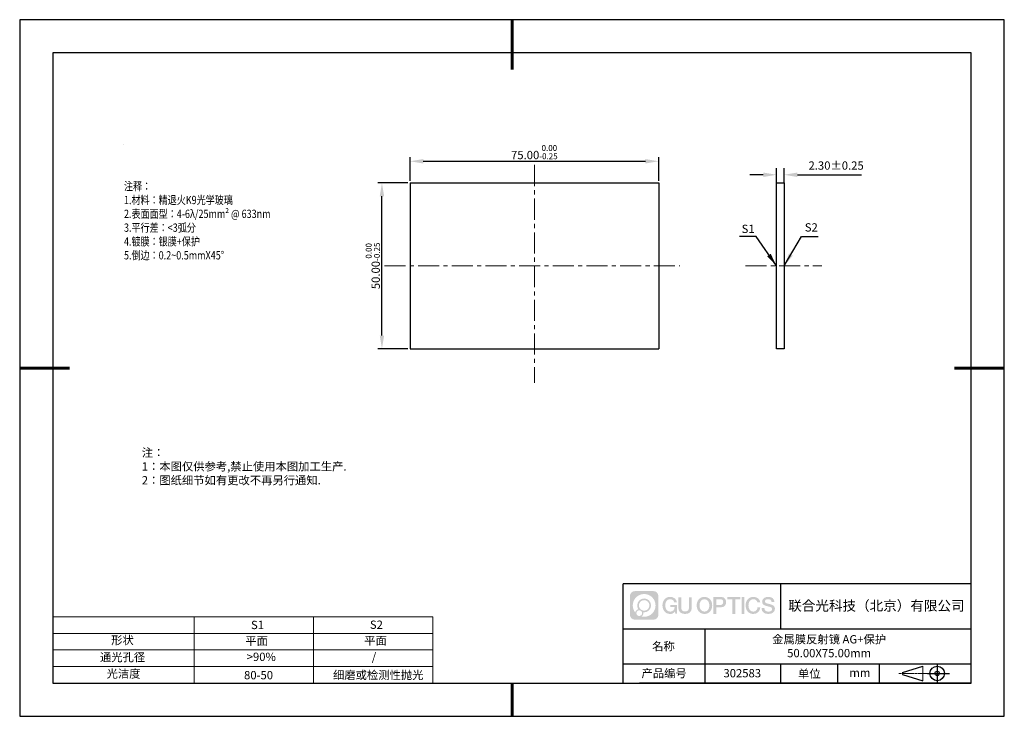
# Model space of a CAD drawing. Units: millimetres. Extents: x 62 to 359, y -13 to 197.
import ezdxf

# ---------------------------------------------------------------- set-up
doc = ezdxf.new("R2010")
doc.units = ezdxf.units.MM
doc.header["$PDSIZE"] = -1
doc.linetypes.add('CENTER', pattern=[10.16, 6.35, -1.27, 1.27, -1.27])
for name, color, linetype in [('1轮廓实线层', 7, 'Continuous'), ('6文字层', 3, 'Continuous'), ('细实线层', 7, 'Continuous')]:
    doc.layers.add(name, color=color, linetype=linetype)
for name, color, linetype, lineweight in [('2细线层', 4, 'Continuous', 15), ('3中心线层', 1, 'CENTER', 9), ('7标注层', 4, 'Continuous', 5), ('粗实线层', 7, 'Continuous', 25)]:
    doc.layers.add(name, color=color, linetype=linetype, lineweight=lineweight)
doc.styles.add('TH-GBD2M', font='calibri.ttf', dxfattribs={"width": 0.8, "height": 2.5})
doc.styles.add('标准', font='txt', dxfattribs={"height": 9.59})
doc.dimstyles.new('TH-GBD2M', dxfattribs={"dimtxt": 2.5, "dimasz": 4, "dimexe": 2, "dimexo": 0, "dimgap": 1.5, "dimtad": 1, "dimzin": 1, "dimdsep": 46, "dimtxsty": 'TH-GBD2M', "dimcen": 0, "dimclrt": 3, "dimadec": 0, "dimazin": 0, "dimtfac": 1, "dimtofl": 0, "dimtmove": 0, "dimatfit": 3, "dimfxl": 1, "dimtolj": 1, "dimtzin": 0, "dimarcsym": 0})
doc.dimstyles.new('透镜标注', dxfattribs={"dimtxt": 2.5, "dimasz": 4, "dimexe": 1.25, "dimexo": 0.625, "dimtad": 1, "dimtoh": 1, "dimzin": 1, "dimdsep": 46, "dimtxsty": 'TH-GBD2M', "dimcen": 2.5, "dimclrt": 256, "dimadec": 0, "dimazin": 0, "dimtm": 1e-09, "dimtfac": 1, "dimtmove": 0, "dimatfit": 3, "dimfxl": 1, "dimtzin": 0, "dimarcsym": 0})

# ---------------------------------------------------------------- blocks, each defined once
blk = doc.blocks.new('*D9')
at = {"layer": '7标注层', "color": 0, "lineweight": -2, "transparency": 16777216}
for p, q in [((179.1, 148.13), (170.01, 148.13)), ((171.26, 102.13), (171.26, 144.13)), ((179.1, 98.13), (170.01, 98.13))]:
    blk.add_line(p, q, dxfattribs=at)
at = {"layer": '7标注层', "color": 0, "transparency": 16777216}
for points in [[(170.59, 144.13), (171.92, 144.13), (171.26, 148.13)], [(170.59, 102.13), (171.92, 102.13), (171.26, 98.13)]]:
    blk.add_solid(points, dxfattribs=at)
at = {"layer": 'Defpoints', "color": 0, "transparency": 16777216}
for p in [(171.26, 148.13), (179.73, 148.13), (179.73, 98.13)]:
    blk.add_point(p, dxfattribs=at)
at = {"layer": '7标注层', "transparency": 16777216, "insert": (168.5, 123.13), "char_height": 2.5, "attachment_point": 5, "rotation": 90, "style": 'TH-GBD2M'}
blk.add_mtext('50.00{}{\\H0.71x;\\C3;\\S 0.00^ -0.25;}', dxfattribs=at)
blk = doc.blocks.new('*D10')
at = {"layer": '7标注层', "color": 0, "lineweight": -2, "transparency": 16777216}
for p, q in [((179.73, 148.75), (179.73, 155.91)), ((183.73, 154.66), (250.73, 154.66)), ((254.73, 148.75), (254.73, 155.91))]:
    blk.add_line(p, q, dxfattribs=at)
at = {"layer": '7标注层', "color": 0, "transparency": 16777216}
for points in [[(183.73, 155.33), (183.73, 154), (179.73, 154.66)], [(250.73, 155.33), (250.73, 154), (254.73, 154.66)]]:
    blk.add_solid(points, dxfattribs=at)
at = {"layer": 'Defpoints', "color": 0, "transparency": 16777216}
for p in [(254.73, 154.66), (179.73, 148.13), (254.73, 148.13)]:
    blk.add_point(p, dxfattribs=at)
at = {"layer": '7标注层', "transparency": 16777216, "insert": (217.23, 157.42), "char_height": 2.5, "attachment_point": 5, "style": 'TH-GBD2M'}
blk.add_mtext('75.00{}{\\H0.71x;\\C3;\\S 0.00^ -0.25;}', dxfattribs=at)
blk = doc.blocks.new('*D11')
at = {"layer": '7标注层', "color": 0, "lineweight": -2, "transparency": 16777216}
for p, q in [((290.27, 148.13), (290.27, 152.59)), ((292.57, 148.13), (292.57, 152.59)), ((286.27, 150.59), (282.27, 150.59)), ((296.57, 150.59), (315.95, 150.59))]:
    blk.add_line(p, q, dxfattribs=at)
at = {"layer": '7标注层', "color": 0, "transparency": 16777216}
for points in [[(286.27, 151.26), (286.27, 149.92), (290.27, 150.59)], [(296.57, 151.26), (296.57, 149.92), (292.57, 150.59)]]:
    blk.add_solid(points, dxfattribs=at)
at = {"layer": 'Defpoints', "color": 0, "transparency": 16777216}
for p in [(292.57, 150.59), (290.27, 148.13), (292.57, 148.13)]:
    blk.add_point(p, dxfattribs=at)
at = {"layer": '7标注层', "color": 3, "transparency": 16777216, "insert": (308.26, 153.37), "char_height": 2.5, "attachment_point": 5, "style": 'TH-GBD2M'}
blk.add_mtext('\\A1;2.30%%p0.25', dxfattribs=at)
blk = doc.blocks.new('*X12')
at = {"layer": '粗实线层', "lineweight": 60}
for p, q in [((0, 105), (0, 90)), ((-148.5, 0), (-133.5, 0)), ((148.5, 0), (133.5, 0)), ((0, -105), (0, -95))]:
    blk.add_line(p, q, dxfattribs=at)
at = {"layer": '粗实线层'}
for p, q in [((-138.5, 95), (-138.5, -95)), ((138.5, 95), (-138.5, 95)), ((138.5, -95), (138.5, 95)), ((-138.5, -95), (138.5, -95))]:
    blk.add_line(p, q, dxfattribs=at)
at = {"layer": '细实线层'}
for p, q in [((148.5, 105), (-148.5, 105)), ((-148.5, 105), (-148.5, -105)), ((148.5, -105), (148.5, 105)), ((-148.5, -105), (148.5, -105))]:
    blk.add_line(p, q, dxfattribs=at)

msp = doc.modelspace()

# ---------------------------------------------------------------- hatches: boundary and pattern name
at = {"layer": '3中心线层'}
h = msp.add_hatch(color=0, dxfattribs=at)
h.dxf.hatch_style = 1
edge = h.paths.add_edge_path()
edge.add_spline(control_points=[(254.65, 23.59), (254.65, 24.404), (253.99, 25.064), (253.176, 25.064)], knot_values=[7, 7, 7, 7, 8, 8, 8, 8], degree=3, periodic=0)
edge.add_spline(control_points=[(253.176, 25.064), (253.176, 25.064), (247.527, 25.064), (247.527, 25.064)], knot_values=[0, 0, 0, 0, 1, 1, 1, 1], degree=3, periodic=0)
edge.add_spline(control_points=[(247.527, 25.064), (246.713, 25.064), (246.053, 24.404), (246.053, 23.59), (246.053, 23.59), (246.053, 17.941), (246.053, 17.941)], knot_values=[1, 1, 1, 1, 2, 2, 2, 3, 3, 3, 3], degree=3, periodic=0)
edge.add_spline(control_points=[(246.053, 17.941), (246.053, 17.127), (246.713, 16.467), (247.527, 16.467), (247.527, 16.467), (253.176, 16.467), (253.176, 16.467)], knot_values=[3, 3, 3, 3, 4, 4, 4, 5, 5, 5, 5], degree=3, periodic=0)
edge.add_spline(control_points=[(253.176, 16.467), (253.99, 16.467), (254.65, 17.127), (254.65, 17.941), (254.65, 17.941), (254.65, 23.59), (254.65, 23.59)], knot_values=[5, 5, 5, 5, 6, 6, 6, 7, 7, 7, 7], degree=3, periodic=0)
edge = h.paths.add_edge_path(flags=16)
edge.add_spline(control_points=[(246.913, 20.765), (246.913, 22.664), (248.453, 24.204), (250.352, 24.204)], knot_values=[10, 10, 10, 10, 11, 11, 11, 11], degree=3, periodic=0)
edge.add_spline(control_points=[(250.352, 24.204), (252.251, 24.204), (253.79, 22.664), (253.79, 20.765)], knot_values=[11, 11, 11, 11, 12, 12, 12, 12], degree=3, periodic=0)
edge.add_spline(control_points=[(253.79, 20.765), (253.79, 18.866), (252.251, 17.327), (250.352, 17.327)], knot_values=[12, 12, 12, 12, 13, 13, 13, 13], degree=3, periodic=0)
edge.add_spline(control_points=[(250.352, 17.327), (250.082, 17.327), (249.821, 17.359), (249.57, 17.418)], knot_values=[0, 0, 0, 0, 1, 1, 1, 1], degree=3, periodic=0)
edge.add_spline(control_points=[(249.57, 17.418), (249.893, 17.639), (250.106, 18.011), (250.106, 18.432)], knot_values=[1, 1, 1, 1, 2, 2, 2, 2], degree=3, periodic=0)
edge.add_spline(control_points=[(250.106, 18.432), (250.106, 18.523), (250.096, 18.611), (250.077, 18.696)], knot_values=[2, 2, 2, 2, 3, 3, 3, 3], degree=3, periodic=0)
edge.add_spline(control_points=[(250.077, 18.696), (250.167, 18.684), (250.258, 18.678), (250.352, 18.678)], knot_values=[3, 3, 3, 3, 4, 4, 4, 4], degree=3, periodic=0)
edge.add_spline(control_points=[(250.352, 18.678), (251.505, 18.678), (252.439, 19.612), (252.439, 20.765)], knot_values=[4, 4, 4, 4, 5, 5, 5, 5], degree=3, periodic=0)
edge.add_spline(control_points=[(252.439, 20.765), (252.439, 21.918), (251.505, 22.853), (250.352, 22.853), (249.199, 22.853), (248.264, 21.918), (248.264, 20.765)], knot_values=[5, 5, 5, 5, 6, 6, 6, 7, 7, 7, 7], degree=3, periodic=0)
edge.add_spline(control_points=[(248.264, 20.765), (248.264, 20.346), (248.388, 19.956), (248.601, 19.628)], knot_values=[7, 7, 7, 7, 8, 8, 8, 8], degree=3, periodic=0)
edge.add_spline(control_points=[(248.601, 19.628), (248.116, 19.517), (247.741, 19.119), (247.664, 18.622)], knot_values=[8, 8, 8, 8, 9, 9, 9, 9], degree=3, periodic=0)
edge.add_spline(control_points=[(247.664, 18.622), (247.195, 19.21), (246.913, 19.954), (246.913, 20.765)], knot_values=[9, 9, 9, 9, 10, 10, 10, 10], degree=3, periodic=0)
edge = h.paths.add_edge_path(flags=16)
edge.add_spline(control_points=[(248.755, 20.765), (248.755, 21.647), (249.47, 22.362), (250.352, 22.362), (251.233, 22.362), (251.948, 21.647), (251.948, 20.765), (251.948, 19.884), (251.233, 19.169), (250.352, 19.169), (249.47, 19.169), (248.755, 19.884), (248.755, 20.765)], knot_values=[0, 0, 0, 0, 1, 1, 1, 2, 2, 2, 3, 3, 3, 4, 4, 4, 4], degree=3, periodic=0)
edge = h.paths.add_edge_path(flags=16)
edge.add_spline(control_points=[(248.018, 18.432), (248.018, 18.907), (248.403, 19.292), (248.878, 19.292), (249.353, 19.292), (249.738, 18.907), (249.738, 18.432)], knot_values=[1, 1, 1, 1, 2, 2, 2, 3, 3, 3, 3], degree=3, periodic=0)
edge.add_spline(control_points=[(249.738, 18.432), (249.738, 17.957), (249.353, 17.572), (248.878, 17.572)], knot_values=[3, 3, 3, 3, 4, 4, 4, 4], degree=3, periodic=0)
edge.add_spline(control_points=[(248.878, 17.572), (248.403, 17.572), (248.018, 17.957), (248.018, 18.432)], knot_values=[0, 0, 0, 0, 1, 1, 1, 1], degree=3, periodic=0)
edge = h.paths.add_edge_path()
edge.add_spline(control_points=[(259.421, 21.664), (259.421, 21.664), (260.244, 21.664), (260.244, 21.664), (260.116, 22.774), (259.232, 23.347), (258.179, 23.347)], knot_values=[5, 5, 5, 5, 6, 6, 6, 7, 7, 7, 7], degree=3, periodic=0)
edge.add_spline(control_points=[(258.179, 23.347), (256.734, 23.347), (255.871, 22.174), (255.871, 20.768)], knot_values=[4, 4, 4, 4, 5, 5, 5, 5], degree=3, periodic=0)
edge.add_spline(control_points=[(255.871, 20.768), (255.871, 19.361), (256.734, 18.189), (258.179, 18.189)], knot_values=[3, 3, 3, 3, 4, 4, 4, 4], degree=3, periodic=0)
edge.add_spline(control_points=[(258.179, 18.189), (258.766, 18.189), (259.178, 18.361), (259.63, 18.885)], knot_values=[2, 2, 2, 2, 3, 3, 3, 3], degree=3, periodic=0)
edge.add_spline(control_points=[(259.63, 18.885), (259.63, 18.885), (259.758, 18.306), (259.758, 18.306), (259.758, 18.306), (259.893, 18.306), (260.028, 18.306)], knot_values=[0.5, 0.5, 0.5, 0.5, 1.5, 1.5, 1.5, 2, 2, 2, 2], degree=3, periodic=0)
edge.add_spline(control_points=[(260.028, 18.306), (260.163, 18.306), (260.298, 18.306), (260.298, 18.306), (260.298, 18.306), (260.298, 18.468), (260.298, 18.711)], knot_values=[14.749965, 14.749965, 14.749965, 14.749965, 15.249965, 15.249965, 15.249965, 15.5, 15.5, 15.5, 15.5], degree=3, periodic=0)
edge.add_spline(control_points=[(260.298, 18.711), (260.298, 18.954), (260.298, 19.279), (260.298, 19.603)], knot_values=[14.49997, 14.49997, 14.49997, 14.49997, 14.749965, 14.749965, 14.749965, 14.749965], degree=3, periodic=0)
edge.add_spline(control_points=[(260.298, 19.603), (260.298, 19.765), (260.298, 19.927), (260.298, 20.079)], knot_values=[14.3749725, 14.3749725, 14.3749725, 14.3749725, 14.49997, 14.49997, 14.49997, 14.49997], degree=3, periodic=0)
edge.add_spline(control_points=[(260.298, 20.079), (260.298, 20.306), (260.298, 20.511), (260.298, 20.66)], knot_values=[14.1874762, 14.1874762, 14.1874762, 14.1874762, 14.3749725, 14.3749725, 14.3749725, 14.3749725], degree=3, periodic=0)
edge.add_spline(control_points=[(260.298, 20.66), (260.298, 20.709), (260.298, 20.752), (260.298, 20.787)], knot_values=[14.1249775, 14.1249775, 14.1249775, 14.1249775, 14.1874762, 14.1874762, 14.1874762, 14.1874762], degree=3, periodic=0)
edge.add_spline(control_points=[(260.298, 20.787), (260.298, 20.805), (260.298, 20.821), (260.298, 20.835)], knot_values=[14.0937281, 14.0937281, 14.0937281, 14.0937281, 14.1249775, 14.1249775, 14.1249775, 14.1249775], degree=3, periodic=0)
edge.add_spline(control_points=[(260.298, 20.835), (260.298, 20.849), (260.298, 20.86), (260.298, 20.87)], knot_values=[14.0624788, 14.0624788, 14.0624788, 14.0624788, 14.0937281, 14.0937281, 14.0937281, 14.0937281], degree=3, periodic=0)
edge.add_spline(control_points=[(260.298, 20.899), (260.298, 20.899), (260.298, 20.899), (260.298, 20.899), (260.298, 20.899), (260.298, 20.899), (260.298, 20.899)], knot_values=[13.9999796, 13.9999796, 13.9999796, 13.9999796, 14, 14, 14, 14.0007124, 14.0007124, 14.0007124, 14.0007124], degree=3, periodic=0)
edge.add_spline(control_points=[(260.298, 20.899), (260.298, 20.899), (259.785, 20.899), (259.272, 20.899)], knot_values=[13.49999, 13.49999, 13.49999, 13.49999, 13.9999796, 13.9999796, 13.9999796, 13.9999796], degree=3, periodic=0)
edge.add_spline(control_points=[(259.272, 20.899), (258.759, 20.899), (258.246, 20.899), (258.246, 20.899), (258.246, 20.899), (258.246, 20.899), (258.246, 20.899)], knot_values=[12.9990234, 12.9990234, 12.9990234, 12.9990234, 13.4990134, 13.4990134, 13.4990134, 13.49999, 13.49999, 13.49999, 13.49999], degree=3, periodic=0)
edge.add_spline(control_points=[(258.246, 20.891), (258.246, 20.889), (258.246, 20.886), (258.246, 20.883)], knot_values=[12.9062519, 12.9062519, 12.9062519, 12.9062519, 12.9375013, 12.9375013, 12.9375013, 12.9375013], degree=3, periodic=0)
edge.add_spline(control_points=[(258.246, 20.871), (258.246, 20.862), (258.246, 20.851), (258.246, 20.838)], knot_values=[12.8125037, 12.8125037, 12.8125037, 12.8125037, 12.8750025, 12.8750025, 12.8750025, 12.8750025], degree=3, periodic=0)
edge.add_spline(control_points=[(258.246, 20.838), (258.246, 20.826), (258.246, 20.812), (258.246, 20.796)], knot_values=[12.750005, 12.750005, 12.750005, 12.750005, 12.8125037, 12.8125037, 12.8125037, 12.8125037], degree=3, periodic=0)
edge.add_spline(control_points=[(258.246, 20.796), (258.246, 20.766), (258.246, 20.73), (258.246, 20.692)], knot_values=[12.6250075, 12.6250075, 12.6250075, 12.6250075, 12.750005, 12.750005, 12.750005, 12.750005], degree=3, periodic=0)
edge.add_spline(control_points=[(258.246, 20.692), (258.246, 20.653), (258.246, 20.612), (258.246, 20.571)], knot_values=[12.50001, 12.50001, 12.50001, 12.50001, 12.6250075, 12.6250075, 12.6250075, 12.6250075], degree=3, periodic=0)
edge.add_spline(control_points=[(258.246, 20.571), (258.246, 20.489), (258.246, 20.408), (258.246, 20.346)], knot_values=[12.250015, 12.250015, 12.250015, 12.250015, 12.50001, 12.50001, 12.50001, 12.50001], degree=3, periodic=0)
edge.add_spline(control_points=[(258.246, 20.346), (258.246, 20.285), (258.246, 20.244), (258.246, 20.244), (258.246, 20.244), (258.246, 20.244), (258.246, 20.244)], knot_values=[11.9992876, 11.9992876, 11.9992876, 11.9992876, 12.2493026, 12.2493026, 12.2493026, 12.250015, 12.250015, 12.250015, 12.250015], degree=3, periodic=0)
edge.add_spline(control_points=[(258.261, 20.244), (258.265, 20.244), (258.271, 20.244), (258.278, 20.244)], knot_values=[11.9062719, 11.9062719, 11.9062719, 11.9062719, 11.9375212, 11.9375212, 11.9375212, 11.9375212], degree=3, periodic=0)
edge.add_spline(control_points=[(258.278, 20.244), (258.285, 20.244), (258.293, 20.244), (258.301, 20.244)], knot_values=[11.8750225, 11.8750225, 11.8750225, 11.8750225, 11.9062719, 11.9062719, 11.9062719, 11.9062719], degree=3, periodic=0)
edge.add_spline(control_points=[(258.301, 20.244), (258.319, 20.244), (258.34, 20.244), (258.365, 20.244)], knot_values=[11.8125238, 11.8125238, 11.8125238, 11.8125238, 11.8750225, 11.8750225, 11.8750225, 11.8750225], degree=3, periodic=0)
edge.add_spline(control_points=[(258.365, 20.244), (258.389, 20.244), (258.416, 20.244), (258.447, 20.244)], knot_values=[11.750025, 11.750025, 11.750025, 11.750025, 11.8125238, 11.8125238, 11.8125238, 11.8125238], degree=3, periodic=0)
edge.add_spline(control_points=[(258.447, 20.244), (258.507, 20.244), (258.577, 20.244), (258.652, 20.244)], knot_values=[11.6250275, 11.6250275, 11.6250275, 11.6250275, 11.750025, 11.750025, 11.750025, 11.750025], degree=3, periodic=0)
edge.add_spline(control_points=[(258.652, 20.244), (258.727, 20.244), (258.807, 20.244), (258.887, 20.244)], knot_values=[11.50003, 11.50003, 11.50003, 11.50003, 11.6250275, 11.6250275, 11.6250275, 11.6250275], degree=3, periodic=0)
edge.add_spline(control_points=[(258.887, 20.244), (259.048, 20.244), (259.208, 20.244), (259.328, 20.244)], knot_values=[11.250035, 11.250035, 11.250035, 11.250035, 11.50003, 11.50003, 11.50003, 11.50003], degree=3, periodic=0)
edge.add_spline(control_points=[(259.328, 20.244), (259.448, 20.244), (259.529, 20.244), (259.529, 20.244), (259.515, 19.409), (259.043, 18.878), (258.179, 18.892)], knot_values=[10, 10, 10, 10, 10.250035, 10.250035, 10.250035, 11.250035, 11.250035, 11.250035, 11.250035], degree=3, periodic=0)
edge.add_spline(control_points=[(258.179, 18.892), (257.146, 18.892), (256.714, 19.823), (256.714, 20.768)], knot_values=[9, 9, 9, 9, 10, 10, 10, 10], degree=3, periodic=0)
edge.add_spline(control_points=[(256.714, 20.768), (256.714, 21.712), (257.146, 22.643), (258.179, 22.643)], knot_values=[8, 8, 8, 8, 9, 9, 9, 9], degree=3, periodic=0)
edge.add_spline(control_points=[(258.179, 22.643), (258.786, 22.643), (259.34, 22.312), (259.421, 21.664)], knot_values=[7, 7, 7, 7, 8, 8, 8, 8], degree=3, periodic=0)
edge = h.paths.add_edge_path()
edge.add_spline(control_points=[(261.533, 20.359), (261.533, 20.359), (261.533, 23.224), (261.533, 23.224), (261.533, 23.224), (261.316, 23.224), (261.1, 23.224)], knot_values=[0.5, 0.5, 0.5, 0.5, 1.5, 1.5, 1.5, 2, 2, 2, 2], degree=3, periodic=0)
edge.add_spline(control_points=[(261.1, 23.224), (260.883, 23.224), (260.667, 23.224), (260.667, 23.224), (260.667, 23.224), (260.667, 22.437), (260.667, 21.65)], knot_values=[9.5, 9.5, 9.5, 9.5, 10, 10, 10, 10.5, 10.5, 10.5, 10.5], degree=3, periodic=0)
edge.add_spline(control_points=[(260.667, 21.65), (260.667, 20.863), (260.667, 20.076), (260.667, 20.076), (260.667, 18.816), (261.477, 18.189), (262.696, 18.189)], knot_values=[8, 8, 8, 8, 8.5, 8.5, 8.5, 9.5, 9.5, 9.5, 9.5], degree=3, periodic=0)
edge.add_spline(control_points=[(262.696, 18.189), (263.915, 18.189), (264.725, 18.816), (264.725, 20.076)], knot_values=[7, 7, 7, 7, 8, 8, 8, 8], degree=3, periodic=0)
edge.add_spline(control_points=[(264.725, 20.076), (264.725, 20.076), (264.725, 23.224), (264.725, 23.224), (264.725, 23.224), (264.509, 23.224), (264.292, 23.224)], knot_values=[5.5, 5.5, 5.5, 5.5, 6.5, 6.5, 6.5, 7, 7, 7, 7], degree=3, periodic=0)
edge.add_spline(control_points=[(264.292, 23.224), (264.076, 23.224), (263.86, 23.224), (263.86, 23.224), (263.86, 23.224), (263.86, 22.508), (263.86, 21.791)], knot_values=[4.5, 4.5, 4.5, 4.5, 5, 5, 5, 5.5, 5.5, 5.5, 5.5], degree=3, periodic=0)
edge.add_spline(control_points=[(263.86, 21.791), (263.86, 21.075), (263.86, 20.359), (263.86, 20.359), (263.86, 19.697), (263.818, 18.933), (262.696, 18.933)], knot_values=[3, 3, 3, 3, 3.5, 3.5, 3.5, 4.5, 4.5, 4.5, 4.5], degree=3, periodic=0)
edge.add_spline(control_points=[(262.696, 18.933), (261.574, 18.933), (261.533, 19.697), (261.533, 20.359)], knot_values=[2, 2, 2, 2, 3, 3, 3, 3], degree=3, periodic=0)
edge = h.paths.add_edge_path()
edge.add_spline(control_points=[(270.875, 20.761), (270.875, 19.361), (270, 18.195), (268.538, 18.195), (267.076, 18.195), (266.201, 19.361), (266.201, 20.761), (266.201, 22.161), (267.076, 23.328), (268.538, 23.328), (270, 23.328), (270.875, 22.161), (270.875, 20.761)], knot_values=[0, 0, 0, 0, 1, 1, 1, 2, 2, 2, 3, 3, 3, 4, 4, 4, 4], degree=3, periodic=0)
edge = h.paths.add_edge_path(flags=16)
edge.add_spline(control_points=[(268.538, 22.628), (269.583, 22.628), (270.02, 21.701), (270.02, 20.761)], knot_values=[2, 2, 2, 2, 3, 3, 3, 3], degree=3, periodic=0)
edge.add_spline(control_points=[(270.02, 20.761), (270.02, 19.821), (269.583, 18.895), (268.538, 18.895)], knot_values=[1, 1, 1, 1, 2, 2, 2, 2], degree=3, periodic=0)
edge.add_spline(control_points=[(268.538, 18.895), (267.492, 18.895), (267.055, 19.821), (267.055, 20.761)], knot_values=[0, 0, 0, 0, 1, 1, 1, 1], degree=3, periodic=0)
edge.add_spline(control_points=[(267.055, 20.761), (267.055, 21.701), (267.492, 22.628), (268.538, 22.628)], knot_values=[3, 3, 3, 3, 4, 4, 4, 4], degree=3, periodic=0)
edge = h.paths.add_edge_path()
edge.add_spline(control_points=[(275.056, 21.75), (275.056, 22.393), (274.789, 23.347), (273.396, 23.347)], knot_values=[1, 1, 1, 1, 2, 2, 2, 2], degree=3, periodic=0)
edge.add_spline(control_points=[(273.396, 23.347), (273.396, 23.347), (271.243, 23.347), (271.243, 23.347), (271.243, 23.347), (271.243, 23.024), (271.243, 22.541)], knot_values=[6.749965, 6.749965, 6.749965, 6.749965, 7.749965, 7.749965, 7.749965, 8, 8, 8, 8], degree=3, periodic=0)
edge.add_spline(control_points=[(271.243, 22.541), (271.243, 22.057), (271.243, 21.412), (271.243, 20.768)], knot_values=[6.49997, 6.49997, 6.49997, 6.49997, 6.749965, 6.749965, 6.749965, 6.749965], degree=3, periodic=0)
edge.add_spline(control_points=[(271.243, 20.768), (271.243, 20.445), (271.243, 20.123), (271.243, 19.821)], knot_values=[6.3749725, 6.3749725, 6.3749725, 6.3749725, 6.49997, 6.49997, 6.49997, 6.49997], degree=3, periodic=0)
edge.add_spline(control_points=[(271.243, 19.821), (271.243, 19.518), (271.243, 19.236), (271.243, 18.995)], knot_values=[6.249975, 6.249975, 6.249975, 6.249975, 6.3749725, 6.3749725, 6.3749725, 6.3749725], degree=3, periodic=0)
edge.add_spline(control_points=[(271.243, 18.995), (271.243, 18.874), (271.243, 18.763), (271.243, 18.665)], knot_values=[6.1874762, 6.1874762, 6.1874762, 6.1874762, 6.249975, 6.249975, 6.249975, 6.249975], degree=3, periodic=0)
edge.add_spline(control_points=[(271.243, 18.665), (271.243, 18.567), (271.243, 18.481), (271.243, 18.41)], knot_values=[6.1249775, 6.1249775, 6.1249775, 6.1249775, 6.1874762, 6.1874762, 6.1874762, 6.1874762], degree=3, periodic=0)
edge.add_spline(control_points=[(271.243, 18.41), (271.243, 18.375), (271.243, 18.344), (271.243, 18.316)], knot_values=[6.0937281, 6.0937281, 6.0937281, 6.0937281, 6.1249775, 6.1249775, 6.1249775, 6.1249775], degree=3, periodic=0)
edge.add_spline(control_points=[(271.243, 18.316), (271.243, 18.289), (271.243, 18.266), (271.243, 18.247)], knot_values=[6.0624788, 6.0624788, 6.0624788, 6.0624788, 6.0937281, 6.0937281, 6.0937281, 6.0937281], degree=3, periodic=0)
edge.add_spline(control_points=[(271.243, 18.247), (271.243, 18.237), (271.243, 18.229), (271.243, 18.222)], knot_values=[6.0468541, 6.0468541, 6.0468541, 6.0468541, 6.0624787, 6.0624787, 6.0624787, 6.0624787], degree=3, periodic=0)
edge.add_spline(control_points=[(271.243, 18.222), (271.243, 18.215), (271.243, 18.209), (271.243, 18.204)], knot_values=[6.0312294, 6.0312294, 6.0312294, 6.0312294, 6.0468541, 6.0468541, 6.0468541, 6.0468541], degree=3, periodic=0)
edge.add_spline(control_points=[(271.243, 18.189), (271.243, 18.189), (271.243, 18.189), (271.243, 18.189), (271.243, 18.189), (271.243, 18.189), (271.243, 18.189)], knot_values=[5.9999791, 5.9999791, 5.9999791, 5.9999791, 6, 6, 6, 6.0004683, 6.0004683, 6.0004683, 6.0004683], degree=3, periodic=0)
edge.add_spline(control_points=[(271.243, 18.189), (271.243, 18.189), (271.457, 18.189), (271.671, 18.189)], knot_values=[5.49999, 5.49999, 5.49999, 5.49999, 5.9999791, 5.9999791, 5.9999791, 5.9999791], degree=3, periodic=0)
edge.add_spline(control_points=[(271.671, 18.189), (271.884, 18.189), (272.098, 18.189), (272.098, 18.189), (272.098, 18.189), (272.098, 18.189), (272.098, 18.189)], knot_values=[4.9995117, 4.9995117, 4.9995117, 4.9995117, 5.4995017, 5.4995017, 5.4995017, 5.49999, 5.49999, 5.49999, 5.49999], degree=3, periodic=0)
edge.add_spline(control_points=[(272.098, 18.202), (272.098, 18.204), (272.098, 18.208), (272.098, 18.211)], knot_values=[4.9375012, 4.9375012, 4.9375012, 4.9375012, 4.9531259, 4.9531259, 4.9531259, 4.9531259], degree=3, periodic=0)
edge.add_spline(control_points=[(272.098, 18.211), (272.098, 18.218), (272.098, 18.227), (272.098, 18.238)], knot_values=[4.9062519, 4.9062519, 4.9062519, 4.9062519, 4.9375012, 4.9375012, 4.9375012, 4.9375012], degree=3, periodic=0)
edge.add_spline(control_points=[(272.098, 18.238), (272.098, 18.248), (272.098, 18.26), (272.098, 18.274)], knot_values=[4.8750025, 4.8750025, 4.8750025, 4.8750025, 4.9062519, 4.9062519, 4.9062519, 4.9062519], degree=3, periodic=0)
edge.add_spline(control_points=[(272.098, 18.274), (272.098, 18.301), (272.098, 18.334), (272.098, 18.372)], knot_values=[4.8125037, 4.8125037, 4.8125037, 4.8125037, 4.8750025, 4.8750025, 4.8750025, 4.8750025], degree=3, periodic=0)
edge.add_spline(control_points=[(272.098, 18.372), (272.098, 18.409), (272.098, 18.452), (272.098, 18.498)], knot_values=[4.750005, 4.750005, 4.750005, 4.750005, 4.8125037, 4.8125037, 4.8125037, 4.8125037], degree=3, periodic=0)
edge.add_spline(control_points=[(272.098, 18.498), (272.098, 18.591), (272.098, 18.699), (272.098, 18.815)], knot_values=[4.6250075, 4.6250075, 4.6250075, 4.6250075, 4.750005, 4.750005, 4.750005, 4.750005], degree=3, periodic=0)
edge.add_spline(control_points=[(272.098, 18.815), (272.098, 18.931), (272.098, 19.055), (272.098, 19.179)], knot_values=[4.50001, 4.50001, 4.50001, 4.50001, 4.6250075, 4.6250075, 4.6250075, 4.6250075], degree=3, periodic=0)
edge.add_spline(control_points=[(272.098, 19.179), (272.098, 19.426), (272.098, 19.673), (272.098, 19.859)], knot_values=[4.250015, 4.250015, 4.250015, 4.250015, 4.50001, 4.50001, 4.50001, 4.50001], degree=3, periodic=0)
edge.add_spline(control_points=[(272.098, 19.859), (272.098, 20.045), (272.098, 20.168), (272.098, 20.168), (272.098, 20.168), (272.098, 20.168), (272.098, 20.168)], knot_values=[3.9992876, 3.9992876, 3.9992876, 3.9992876, 4.2493026, 4.2493026, 4.2493026, 4.250015, 4.250015, 4.250015, 4.250015], degree=3, periodic=0)
edge.add_spline(control_points=[(272.112, 20.168), (272.117, 20.168), (272.123, 20.168), (272.13, 20.168)], knot_values=[3.9062719, 3.9062719, 3.9062719, 3.9062719, 3.9375212, 3.9375212, 3.9375212, 3.9375212], degree=3, periodic=0)
edge.add_spline(control_points=[(272.13, 20.168), (272.136, 20.168), (272.144, 20.168), (272.153, 20.168)], knot_values=[3.8750225, 3.8750225, 3.8750225, 3.8750225, 3.9062719, 3.9062719, 3.9062719, 3.9062719], degree=3, periodic=0)
edge.add_spline(control_points=[(272.153, 20.168), (272.171, 20.168), (272.193, 20.168), (272.217, 20.168)], knot_values=[3.8125237, 3.8125237, 3.8125237, 3.8125237, 3.8750225, 3.8750225, 3.8750225, 3.8750225], degree=3, periodic=0)
edge.add_spline(control_points=[(272.217, 20.168), (272.242, 20.168), (272.27, 20.168), (272.3, 20.168)], knot_values=[3.750025, 3.750025, 3.750025, 3.750025, 3.8125237, 3.8125237, 3.8125237, 3.8125237], degree=3, periodic=0)
edge.add_spline(control_points=[(272.3, 20.168), (272.361, 20.168), (272.432, 20.168), (272.508, 20.168)], knot_values=[3.6250275, 3.6250275, 3.6250275, 3.6250275, 3.750025, 3.750025, 3.750025, 3.750025], degree=3, periodic=0)
edge.add_spline(control_points=[(272.508, 20.168), (272.584, 20.168), (272.665, 20.168), (272.747, 20.168)], knot_values=[3.50003, 3.50003, 3.50003, 3.50003, 3.6250275, 3.6250275, 3.6250275, 3.6250275], degree=3, periodic=0)
edge.add_spline(control_points=[(272.747, 20.168), (272.909, 20.168), (273.071, 20.168), (273.193, 20.168)], knot_values=[3.250035, 3.250035, 3.250035, 3.250035, 3.50003, 3.50003, 3.50003, 3.50003], degree=3, periodic=0)
edge.add_spline(control_points=[(273.193, 20.168), (273.314, 20.168), (273.396, 20.168), (273.396, 20.168), (274.789, 20.161), (275.056, 21.115), (275.056, 21.75)], knot_values=[2, 2, 2, 2, 2.250035, 2.250035, 2.250035, 3.250035, 3.250035, 3.250035, 3.250035], degree=3, periodic=0)
edge = h.paths.add_edge_path(flags=16)
edge.add_spline(control_points=[(272.729, 22.61), (272.887, 22.61), (273.045, 22.61), (273.164, 22.61)], knot_values=[3.250015, 3.250015, 3.250015, 3.250015, 3.50001, 3.50001, 3.50001, 3.50001], degree=3, periodic=0)
edge.add_spline(control_points=[(273.164, 22.61), (273.282, 22.61), (273.361, 22.61), (273.361, 22.61), (273.812, 22.61), (274.202, 22.436), (274.202, 21.757)], knot_values=[2, 2, 2, 2, 2.250015, 2.250015, 2.250015, 3.250015, 3.250015, 3.250015, 3.250015], degree=3, periodic=0)
edge.add_spline(control_points=[(274.202, 21.757), (274.202, 21.107), (273.73, 20.905), (273.348, 20.905)], knot_values=[1, 1, 1, 1, 2, 2, 2, 2], degree=3, periodic=0)
edge.add_spline(control_points=[(273.348, 20.905), (273.348, 20.905), (272.098, 20.905), (272.098, 20.905), (272.098, 20.905), (272.098, 21.331), (272.098, 21.757)], knot_values=[4.49999, 4.49999, 4.49999, 4.49999, 5.49999, 5.49999, 5.49999, 6, 6, 6, 6], degree=3, periodic=0)
edge.add_spline(control_points=[(272.098, 21.757), (272.098, 22.184), (272.098, 22.61), (272.098, 22.61), (272.098, 22.61), (272.098, 22.61), (272.098, 22.61)], knot_values=[3.9992676, 3.9992676, 3.9992676, 3.9992676, 4.4992576, 4.4992576, 4.4992576, 4.49999, 4.49999, 4.49999, 4.49999], degree=3, periodic=0)
edge.add_spline(control_points=[(272.112, 22.61), (272.116, 22.61), (272.122, 22.61), (272.129, 22.61)], knot_values=[3.9062519, 3.9062519, 3.9062519, 3.9062519, 3.9375012, 3.9375012, 3.9375012, 3.9375012], degree=3, periodic=0)
edge.add_spline(control_points=[(272.129, 22.61), (272.135, 22.61), (272.143, 22.61), (272.152, 22.61)], knot_values=[3.8750025, 3.8750025, 3.8750025, 3.8750025, 3.9062519, 3.9062519, 3.9062519, 3.9062519], degree=3, periodic=0)
edge.add_spline(control_points=[(272.152, 22.61), (272.169, 22.61), (272.19, 22.61), (272.214, 22.61)], knot_values=[3.8125037, 3.8125037, 3.8125037, 3.8125037, 3.8750025, 3.8750025, 3.8750025, 3.8750025], degree=3, periodic=0)
edge.add_spline(control_points=[(272.214, 22.61), (272.238, 22.61), (272.265, 22.61), (272.295, 22.61)], knot_values=[3.750005, 3.750005, 3.750005, 3.750005, 3.8125037, 3.8125037, 3.8125037, 3.8125037], degree=3, periodic=0)
edge.add_spline(control_points=[(272.295, 22.61), (272.354, 22.61), (272.423, 22.61), (272.497, 22.61)], knot_values=[3.6250075, 3.6250075, 3.6250075, 3.6250075, 3.750005, 3.750005, 3.750005, 3.750005], degree=3, periodic=0)
edge.add_spline(control_points=[(272.497, 22.61), (272.571, 22.61), (272.65, 22.61), (272.729, 22.61)], knot_values=[3.50001, 3.50001, 3.50001, 3.50001, 3.6250075, 3.6250075, 3.6250075, 3.6250075], degree=3, periodic=0)
h.paths.add_polyline_path([(279.36, 23.347), (275.425, 23.347), (275.425, 22.567), (276.963, 22.567), (276.963, 18.189), (277.814, 18.189), (277.814, 22.567), (279.36, 22.567)])
h.paths.add_polyline_path([(280.589, 23.347), (279.728, 23.347), (279.728, 18.189), (280.589, 18.189)])
edge = h.paths.add_edge_path()
edge.add_spline(control_points=[(284.946, 21.664), (285.16, 21.664), (285.374, 21.664), (285.374, 21.664), (285.272, 22.726), (284.402, 23.34), (283.299, 23.347)], knot_values=[8, 8, 8, 8, 8.5, 8.5, 8.5, 9.5, 9.5, 9.5, 9.5], degree=3, periodic=0)
edge.add_spline(control_points=[(283.299, 23.347), (281.834, 23.347), (280.957, 22.174), (280.957, 20.768)], knot_values=[7, 7, 7, 7, 8, 8, 8, 8], degree=3, periodic=0)
edge.add_spline(control_points=[(280.957, 20.768), (280.957, 19.361), (281.834, 18.189), (283.299, 18.189)], knot_values=[6, 6, 6, 6, 7, 7, 7, 7], degree=3, periodic=0)
edge.add_spline(control_points=[(283.299, 18.189), (284.484, 18.189), (285.313, 19.003), (285.381, 20.182)], knot_values=[5, 5, 5, 5, 6, 6, 6, 6], degree=3, periodic=0)
edge.add_spline(control_points=[(285.381, 20.182), (285.381, 20.182), (284.546, 20.182), (284.546, 20.182), (284.477, 19.465), (284.06, 18.892), (283.299, 18.892)], knot_values=[3, 3, 3, 3, 4, 4, 4, 5, 5, 5, 5], degree=3, periodic=0)
edge.add_spline(control_points=[(283.299, 18.892), (282.252, 18.892), (281.813, 19.823), (281.813, 20.768)], knot_values=[2, 2, 2, 2, 3, 3, 3, 3], degree=3, periodic=0)
edge.add_spline(control_points=[(281.813, 20.768), (281.813, 21.712), (282.252, 22.643), (283.299, 22.643)], knot_values=[1, 1, 1, 1, 2, 2, 2, 2], degree=3, periodic=0)
edge.add_spline(control_points=[(283.299, 22.643), (284.012, 22.643), (284.375, 22.23), (284.518, 21.664)], knot_values=[0, 0, 0, 0, 1, 1, 1, 1], degree=3, periodic=0)
edge.add_spline(control_points=[(284.518, 21.664), (284.518, 21.664), (284.732, 21.664), (284.946, 21.664)], knot_values=[9.5, 9.5, 9.5, 9.5, 10, 10, 10, 10], degree=3, periodic=0)
edge = h.paths.add_edge_path()
edge.add_spline(control_points=[(287.826, 18.189), (288.816, 18.189), (289.805, 18.63), (289.805, 19.733)], knot_values=[13, 13, 13, 13, 14, 14, 14, 14], degree=3, periodic=0)
edge.add_spline(control_points=[(289.805, 19.733), (289.805, 20.244), (289.492, 20.795), (288.837, 20.988)], knot_values=[12, 12, 12, 12, 13, 13, 13, 13], degree=3, periodic=0)
edge.add_spline(control_points=[(288.837, 20.988), (288.579, 21.064), (287.478, 21.347), (287.401, 21.368)], knot_values=[11, 11, 11, 11, 12, 12, 12, 12], degree=3, periodic=0)
edge.add_spline(control_points=[(287.401, 21.368), (287.046, 21.464), (286.809, 21.657), (286.809, 22.002)], knot_values=[10, 10, 10, 10, 11, 11, 11, 11], degree=3, periodic=0)
edge.add_spline(control_points=[(286.809, 22.002), (286.809, 22.499), (287.318, 22.643), (287.722, 22.643)], knot_values=[9, 9, 9, 9, 10, 10, 10, 10], degree=3, periodic=0)
edge.add_spline(control_points=[(287.722, 22.643), (288.321, 22.643), (288.753, 22.409), (288.795, 21.775)], knot_values=[8, 8, 8, 8, 9, 9, 9, 9], degree=3, periodic=0)
edge.add_spline(control_points=[(288.795, 21.775), (288.795, 21.775), (289.666, 21.775), (289.666, 21.775), (289.666, 22.802), (288.795, 23.347), (287.757, 23.347)], knot_values=[6, 6, 6, 6, 7, 7, 7, 8, 8, 8, 8], degree=3, periodic=0)
edge.add_spline(control_points=[(287.757, 23.347), (286.858, 23.347), (285.938, 22.885), (285.938, 21.899)], knot_values=[5, 5, 5, 5, 6, 6, 6, 6], degree=3, periodic=0)
edge.add_spline(control_points=[(285.938, 21.899), (285.938, 21.388), (286.189, 20.878), (287.039, 20.651)], knot_values=[4, 4, 4, 4, 5, 5, 5, 5], degree=3, periodic=0)
edge.add_spline(control_points=[(287.039, 20.651), (287.722, 20.464), (288.175, 20.375), (288.523, 20.244)], knot_values=[3, 3, 3, 3, 4, 4, 4, 4], degree=3, periodic=0)
edge.add_spline(control_points=[(288.523, 20.244), (288.725, 20.168), (288.934, 20.016), (288.934, 19.637)], knot_values=[2, 2, 2, 2, 3, 3, 3, 3], degree=3, periodic=0)
edge.add_spline(control_points=[(288.934, 19.637), (288.934, 19.265), (288.649, 18.892), (287.882, 18.892)], knot_values=[1, 1, 1, 1, 2, 2, 2, 2], degree=3, periodic=0)
edge.add_spline(control_points=[(287.882, 18.892), (287.185, 18.892), (286.621, 19.189), (286.621, 19.947)], knot_values=[0, 0, 0, 0, 1, 1, 1, 1], degree=3, periodic=0)
edge.add_spline(control_points=[(286.621, 19.947), (286.621, 19.947), (286.403, 19.947), (286.185, 19.947)], knot_values=[15.5, 15.5, 15.5, 15.5, 16, 16, 16, 16], degree=3, periodic=0)
edge.add_spline(control_points=[(286.185, 19.947), (285.968, 19.947), (285.75, 19.947), (285.75, 19.947), (285.771, 18.727), (286.691, 18.189), (287.826, 18.189)], knot_values=[14, 14, 14, 14, 14.5, 14.5, 14.5, 15.5, 15.5, 15.5, 15.5], degree=3, periodic=0)

# ---------------------------------------------------------------- linework, layer by layer
msp.add_line((348.988, -2.661), (248.988, -2.661))
at = {"layer": '1轮廓实线层'}
for p, q in [((179.73, 148.126), (254.73, 148.126)), ((179.73, 148.126), (179.73, 98.126)), ((254.73, 148.126), (254.73, 98.126)), ((290.269, 123.126), (290.269, 148.126)), ((290.269, 148.126), (292.569, 148.126)), ((292.569, 148.126), (292.569, 98.126)), ((290.269, 98.126), (290.269, 123.126)), ((179.73, 98.126), (254.73, 98.126)), ((292.569, 98.126), (290.269, 98.126)), ((208.988, -2.661), (348.988, -2.661))]:
    msp.add_line(p, q, dxfattribs=at)
at = {"layer": '2细线层'}
for p, q in [((71.988, 17.339), (186.634, 17.339)), ((114.634, 17.339), (114.634, -2.661)), ((150.634, 17.339), (150.634, -2.661)), ((186.634, 17.339), (186.634, -2.661)), ((71.988, 12.339), (186.634, 12.339)), ((71.988, 7.339), (186.634, 7.339)), ((71.988, 2.339), (186.634, 2.339))]:
    msp.add_line(p, q, dxfattribs=at)
at = {"layer": '3中心线层'}
for p, q in [((217.23, 153.548), (217.23, 87.865)), ((172.007, 123.126), (261.161, 123.126)), ((280.949, 123.126), (303.947, 123.126))]:
    msp.add_line(p, q, dxfattribs=at)
at = {"layer": '3中心线层', "color": 7, "ltscale": 0.1}
msp.add_line((327.132, 0.26), (335.856, 0.26), dxfattribs=at)
at = {"layer": '3中心线层', "color": 7}
for p, q in [((328.283, -0.068), (328.283, 0.588)), ((334.408, -1.928), (334.408, 2.447))]:
    msp.add_line(p, q, dxfattribs=at)
at = {"layer": '7标注层'}
msp.add_line((93.448, 159.641), (93.448, 159.641), dxfattribs=at)
at = {"layer": '粗实线层'}
for p, q in [((243.988, 27.339), (348.988, 27.339)), ((243.988, -2.72), (243.988, 27.28)), ((291.624, 13.768), (291.624, 27.339)), ((243.988, 13.673), (348.988, 13.673)), ((268.748, -2.661), (268.748, 13.673)), ((243.988, 3.18), (348.988, 3.18)), ((291.624, -2.661), (291.624, 3.18)), ((308.728, -2.661), (308.728, 3.18)), ((321.293, -2.661), (321.293, 3.18))]:
    msp.add_line(p, q, dxfattribs=at)
at = {"layer": '细实线层'}
for p, q in [((338.744, 3.18), (338.744, -2.661)), ((328.283, 0.588), (334.408, 2.447)), ((335.856, 0.26), (342.419, 0.26)), ((328.283, -0.068), (334.408, -1.928))]:
    msp.add_line(p, q, dxfattribs=at)
for radius in [2.187, 0.656]:
    msp.add_circle((338.744, 0.26), radius, dxfattribs=at)

# ---------------------------------------------------------------- block references
at = {"layer": '6文字层'}
msp.add_blockref('*X12', (210.488, 92.339), dxfattribs=at)

# ---------------------------------------------------------------- texts
at = {"layer": '6文字层', "color": 3, "insert": (140.161, 136.734), "char_height": 2.5, "attachment_point": 5}
msp.add_mtext_dynamic_manual_height_columns('\\pxsm1,ql;{\\fSimSun|b1|i0|c134|p2;\\W0.8;注释：\\fCalibri|b1|i0|c0|p34; \\P1.\\fSimSun|b1|i0|c134|p34;材料：精退火\\fCalibri|b1|i0|c0|p34;K9\\fSimSun|b1|i0|c134|p34;光学玻璃\\fCalibri|b1|i0|c0|p34;                                                          \\P2.\\fSimSun|b1|i0|c134|p2;表面面型：\\fCalibri|b1|i0|c0|p34;4-6λ/25mm² @ 633nm           \\P3.\\fSimSun|b1|i0|c134|p2;平行差：\\fCalibri|b1|i0|c0|p34;<3\\fSimSun|b1|i0|c134|p2;弧分\\fCalibri|b1|i0|c0|p34;\\P4.\\fSimSun|b1|i0|c134|p2;镀膜：银膜\\fCalibri|b1|i0|c0|p34;+\\fSimSun|b1|i0|c134|p2;保护\\fCalibri|b1|i0|c0|p34;  \\P5.\\fSimSun|b1|i0|c134|p2;倒边：\\fCalibri|b1|i0|c0|p34;0.2~0.5mmX45°}', width=93.42571, gutter_width=1, heights=[126.523], dxfattribs=at)
at = {"layer": '6文字层', "insert": (98.807, 68.078), "char_height": 2.5, "attachment_point": 1, "style": '标准'}
msp.add_mtext_dynamic_manual_height_columns('\\pxqj;{\\fSimSun|b1|i0|c134|p2;\\C1;注：\\P1：本图仅供参考,禁止使用本图加工生产.\\P2：图纸细节如有更改不再另行通知.}', width=114.67031, gutter_width=1, heights=[0], dxfattribs=at)
at = {"layer": '6文字层', "attachment_point": 5}
for s, insert, char_height, width in [('{\\fSimHei|b1|i0|c134|p49;联合光科技（北京）有限公司}', (320.413, 20.678), 3, 63.12269), ('{\\fSimHei|b1|i0|c134|p49;金属膜反射镜 AG+保护\\P50.00X75.00\\fSimHei|b1|i0|c0|p49;mm}', (306.146, 8.475), 2.5, 59.52066), ('{\\fSimHei|b1|i0|c134|p49;名称 }', (256.167, 8.475), 2.5, 17.84856), ('{\\fSimHei|b1|i0|c134|p49;产品编号} ', (256.361, 0.329), 2.5, 17.84856), ('{\\fSimHei|b1|i0|c134|p49;302583}', (279.946, 0.329), 2.5, 17.84856), ('{\\fSimHei|b1|i0|c134|p49;单位}', (300.185, 0.168), 2.5, 17.84856), ('{\\fSimHei|b1|i0|c134|p49;mm }', (315.419, 0.483), 2.5, 17.84856)]:
    msp.add_mtext(s, dxfattribs=dict(at, insert=insert, char_height=char_height, width=width))
at = {"layer": '6文字层', "attachment_point": 1}
for s, width, insert, char_height in [('{\\fSimSun|b1|i0|c0|p34;S1}', 24.72262, (131.759, 16.129), 2.5), ('{\\fSimSun|b1|i0|c0|p34;S2}', 21.29572, (167.621, 16.198), 2.5), ('{\\fSimSun|b1|i0|c134|p34;形状}', 13.96779, (89.568, 11.548), 2.5), ('{\\fSimSun|b1|i0|c134|p34;平面}', 21.8361, (130.027, 11.332), 2.5), ('{\\fSimSun|b1|i0|c134|p34;平面}', 16.12894, (165.918, 11.423), 2.5), ('{\\fSimSun|b1|i0|c134|p34;通光孔径}', 15.56923, (86.21, 6.403), 2.5), ('\\pxsm1,ql;{\\fSimSun|b1|i0|c134|p34;\\C3;>90%}', 25.43244, (130.457, 6.523), 2.5), ('{\\fSimSun|b1|i0|c134|p34;/}', 16.12894, (168.211, 6.56), 2.5), ('{\\fSimSun|b1|i0|c134|p34;光洁度}', 16.39629, (88.206, 1.454), 2.5), ('{\\fSimSun|b1|i0|c134|p34;\\H1.25x;80-50}', 19.16365, (129.663, 0.993), 2), ('{\\fSimSun|b1|i0|c134|p2;\\H1.25x;细磨或检测性抛光}', 28.22633, (156.501, 1.038), 2)]:
    msp.add_mtext_dynamic_manual_height_columns(s, width=width, gutter_width=17.5, heights=[0], dxfattribs=dict(at, insert=insert, char_height=char_height))
at = {"layer": '7标注层', "color": 3, "char_height": 2.5, "attachment_point": 5, "style": 'TH-GBD2M'}
for s, insert in [('\\A1;S1', (281.712, 134.281)), ('\\A1;S2', (300.77, 134.728))]:
    msp.add_mtext(s, dxfattribs=dict(at, insert=insert))

# ---------------------------------------------------------------- dimensions: what is measured, and where the dimension line sits
at = {"layer": '7标注层'}
dim = msp.add_linear_dim(base=(254.73, 154.662), p1=(179.73, 148.126), p2=(254.73, 148.126), text='<>{}{\\H0.71x;\\C3;\\S 0.00^ -0.25;}', dimstyle='透镜标注', override={"dimtp": 0, "dimtm": 0.25, "dimtdec": 2, "dimtzin": 0}, dxfattribs=at)
dim.commit()
dim.dimension.update_dxf_attribs({"geometry": '*D10', "text_midpoint": (217.23, 157.42)})
dim = msp.add_linear_dim(base=(292.569, 150.59), p1=(290.269, 148.126), p2=(292.569, 148.126), text='<>%%p0.25', dimstyle='TH-GBD2M', dxfattribs=at)
dim.commit()
dim.dimension.update_dxf_attribs({"geometry": '*D11', "text_midpoint": (308.26, 153.371)})
dim = msp.add_linear_dim(base=(171.258, 148.126), p1=(179.73, 98.126), p2=(179.73, 148.126), angle=90, text='<>{}{\\H0.71x;\\C3;\\S 0.00^ -0.25;}', dimstyle='透镜标注', override={"dimtp": 0, "dimtm": 0.25, "dimtdec": 2, "dimtzin": 0}, dxfattribs=at)
dim.commit()
dim.dimension.update_dxf_attribs({"geometry": '*D9', "text_midpoint": (168.5, 123.126)})

# ---------------------------------------------------------------- leaders
for points in [[(290.269, 123.126), (284.114, 131.957), (279.088, 131.957)], [(292.569, 123.126), (297.835, 131.947), (302.86, 131.947)]]:
    msp.add_leader(points, dimstyle='TH-GBD2M', override={"dimgap": 1.5, "dimtad": 0, "dimtxsty": 'TH-GBD2M'}, dxfattribs=at)

doc.saveas('drawing.dxf')
